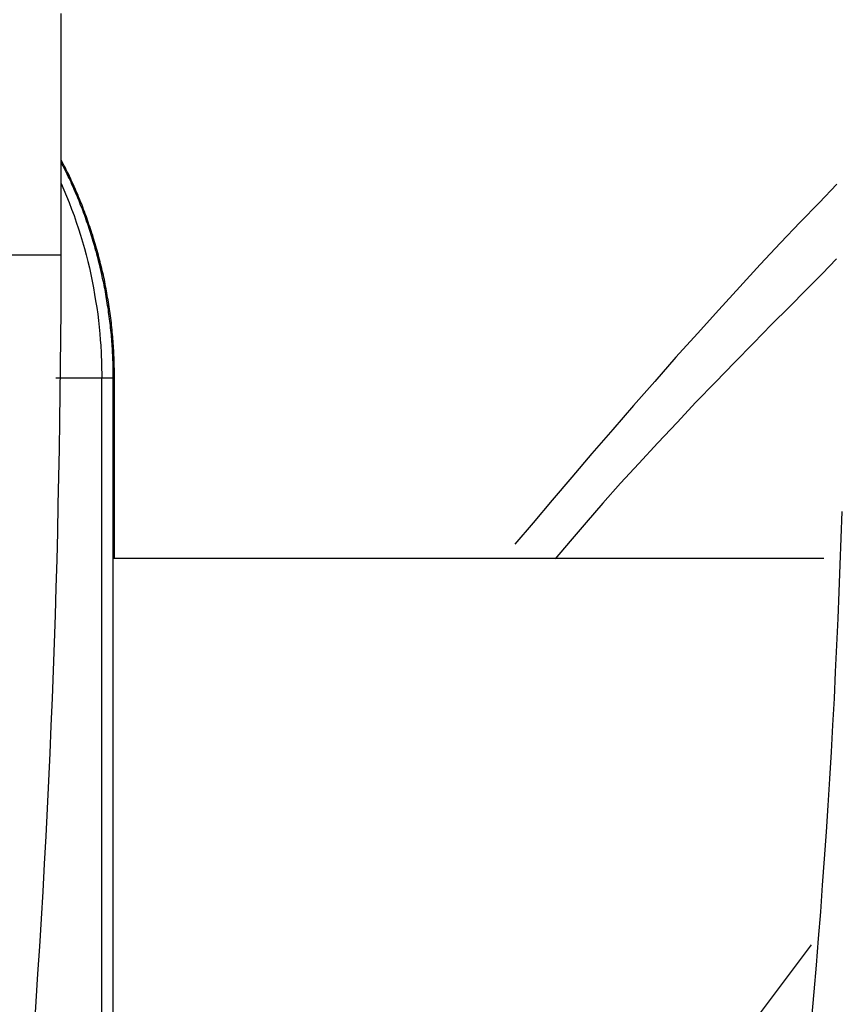
# Model space of a CAD drawing. Extents: x -12.1 to 12.1, y -12.1 to 12.1.
# Drawn here: x -6.1 to -5.6, y 3 to 3.5 of the extents above; entities that cross this region are included whole.
import ezdxf

# ---------------------------------------------------------------- set-up
doc = ezdxf.new("R2010")
doc.units = 0
doc.layers.get('0').update_dxf_attribs({"linetype": 'CONTINUOUS'})

msp = doc.modelspace()

# ---------------------------------------------------------------- linework, layer by layer
at = {"color": 0}
for points in [[(-6.0946, 3.3898), (-6.0946, 3.3949), (-6.0946, 3.4), (-6.0946, 3.405), (-6.0946, 3.4101), (-6.0946, 3.4151), (-6.0946, 3.4202), (-6.0946, 3.4252), (-6.0946, 3.4303), (-6.0946, 3.4354), (-6.0946, 3.4404), (-6.0946, 3.4455), (-6.0946, 3.4505), (-6.0946, 3.4556), (-6.0946, 3.4607), (-6.0946, 3.4657), (-6.0946, 3.4708), (-6.0946, 3.4758), (-6.0946, 3.4809), (-6.0946, 3.4859), (-6.0946, 3.491), (-6.0946, 3.4961), (-6.0946, 3.5011), (-6.0946, 3.5062), (-6.0946, 3.5112), (-6.0946, 3.5163), (-6.0946, 3.5214), (-6.0946, 3.5264), (-6.0946, 3.5315)], [(-6.0633, 3.3178), (-6.0633, 3.3192), (-6.0633, 3.3205), (-6.0634, 3.3218), (-6.0634, 3.3232), (-6.0635, 3.3245), (-6.0635, 3.3259), (-6.0635, 3.3272), (-6.0635, 3.3286), (-6.0636, 3.33), (-6.0637, 3.3313), (-6.0637, 3.3327), (-6.0638, 3.334), (-6.0639, 3.3354), (-6.064, 3.3367), (-6.0641, 3.3381), (-6.0642, 3.3394), (-6.0643, 3.3408), (-6.0644, 3.3421), (-6.0645, 3.3434), (-6.0647, 3.3448), (-6.0648, 3.3461), (-6.0649, 3.3475), (-6.0651, 3.3488), (-6.0652, 3.3502), (-6.0654, 3.3515), (-6.0655, 3.3529), (-6.0657, 3.3542), (-6.0659, 3.3556), (-6.0661, 3.3569), (-6.0663, 3.3582), (-6.0664, 3.3595), (-6.0666, 3.3609), (-6.0669, 3.3622), (-6.0671, 3.3636), (-6.0674, 3.3649), (-6.0676, 3.3662), (-6.0678, 3.3675), (-6.0681, 3.3689), (-6.0683, 3.3701), (-6.0686, 3.3715), (-6.0688, 3.3728), (-6.0691, 3.3741), (-6.0693, 3.3755), (-6.0696, 3.3768), (-6.0699, 3.3781), (-6.0702, 3.3794), (-6.0705, 3.3807), (-6.0708, 3.382), (-6.0711, 3.3833), (-6.0715, 3.3847), (-6.0717, 3.3859), (-6.0721, 3.3873), (-6.0725, 3.3886), (-6.0728, 3.3898), (-6.0732, 3.3912), (-6.0735, 3.3925), (-6.0739, 3.3937), (-6.0742, 3.395), (-6.0746, 3.3964), (-6.075, 3.3976), (-6.0754, 3.3989), (-6.0758, 3.4002), (-6.0761, 3.4015), (-6.0766, 3.4027), (-6.077, 3.404), (-6.0774, 3.4053), (-6.0778, 3.4066), (-6.0783, 3.4078), (-6.0787, 3.4091), (-6.0791, 3.4104), (-6.0796, 3.4116), (-6.08, 3.4129), (-6.0805, 3.4141), (-6.081, 3.4154), (-6.0815, 3.4166), (-6.0819, 3.4179), (-6.0824, 3.4191), (-6.0829, 3.4204), (-6.0834, 3.4216), (-6.0839, 3.4228), (-6.0844, 3.424), (-6.0849, 3.4253), (-6.0854, 3.4265), (-6.086, 3.4277), (-6.0865, 3.4289), (-6.087, 3.4301), (-6.0876, 3.4314), (-6.0881, 3.4326), (-6.0887, 3.4338), (-6.0892, 3.435), (-6.0898, 3.4362), (-6.0904, 3.4374), (-6.091, 3.4386), (-6.0916, 3.4398), (-6.0921, 3.441), (-6.0928, 3.4421), (-6.0934, 3.4433), (-6.0946, 3.4456)], [(-6.0641, 3.3178), (-6.0641, 3.3192), (-6.0641, 3.3204), (-6.0641, 3.3218), (-6.0642, 3.3231), (-6.0642, 3.3245), (-6.0642, 3.3258), (-6.0642, 3.3272), (-6.0643, 3.3285), (-6.0644, 3.3298), (-6.0644, 3.3311), (-6.0645, 3.3325), (-6.0645, 3.3338), (-6.0646, 3.3352), (-6.0647, 3.3365), (-6.0648, 3.3378), (-6.0649, 3.3391), (-6.065, 3.3405), (-6.0651, 3.3418), (-6.0652, 3.3432), (-6.0654, 3.3444), (-6.0655, 3.3458), (-6.0657, 3.3471), (-6.0658, 3.3485), (-6.0659, 3.3497), (-6.0661, 3.3511), (-6.0662, 3.3524), (-6.0664, 3.3538), (-6.0666, 3.3551), (-6.0668, 3.3564), (-6.0669, 3.3577), (-6.0671, 3.359), (-6.0674, 3.3604), (-6.0676, 3.3616), (-6.0678, 3.363), (-6.068, 3.3643), (-6.0682, 3.3656), (-6.0684, 3.367), (-6.0687, 3.3682), (-6.0689, 3.3696), (-6.0692, 3.3709), (-6.0694, 3.3721), (-6.0697, 3.3735), (-6.07, 3.3748), (-6.0703, 3.3761), (-6.0705, 3.3774), (-6.0708, 3.3786), (-6.0711, 3.38), (-6.0714, 3.3813), (-6.0717, 3.3825), (-6.072, 3.3838), (-6.0723, 3.3852), (-6.0727, 3.3864), (-6.073, 3.3877), (-6.0733, 3.389), (-6.0737, 3.3903), (-6.074, 3.3915), (-6.0744, 3.3928), (-6.0747, 3.3941), (-6.0751, 3.3954), (-6.0754, 3.3966), (-6.0759, 3.3979), (-6.0762, 3.3992), (-6.0766, 3.4005), (-6.077, 3.4017), (-6.0774, 3.403), (-6.0778, 3.4043), (-6.0782, 3.4055), (-6.0786, 3.4068), (-6.079, 3.408), (-6.0795, 3.4092), (-6.08, 3.4105), (-6.0804, 3.4118), (-6.0808, 3.413), (-6.0813, 3.4143), (-6.0817, 3.4155), (-6.0822, 3.4167), (-6.0827, 3.418), (-6.0832, 3.4192), (-6.0836, 3.4204), (-6.0841, 3.4216), (-6.0846, 3.4228), (-6.0851, 3.424), (-6.0856, 3.4252), (-6.0862, 3.4265), (-6.0867, 3.4277), (-6.0872, 3.4289), (-6.0878, 3.4301), (-6.0883, 3.4313), (-6.0888, 3.4325), (-6.0894, 3.4337), (-6.09, 3.4349), (-6.0905, 3.436), (-6.0911, 3.4372), (-6.0917, 3.4384), (-6.0922, 3.4396), (-6.0928, 3.4408), (-6.0934, 3.4419), (-6.0946, 3.4442)], [(-6.0946, 3.4318), (-6.093, 3.4281), (-6.0914, 3.4243), (-6.09, 3.4206), (-6.0885, 3.4168), (-6.087, 3.413), (-6.0858, 3.4092), (-6.0845, 3.4053), (-6.0833, 3.4015), (-6.0822, 3.3977), (-6.081, 3.3938), (-6.08, 3.39), (-6.079, 3.3861), (-6.0781, 3.3823), (-6.0772, 3.3784), (-6.0764, 3.3745), (-6.0757, 3.3706), (-6.075, 3.3668), (-6.0744, 3.363), (-6.0737, 3.3591), (-6.0732, 3.3553), (-6.0727, 3.3515), (-6.0723, 3.3477), (-6.072, 3.3437), (-6.0717, 3.3401), (-6.0714, 3.3368), (-6.0712, 3.3326), (-6.071, 3.3262), (-6.0708, 3.3178)], [(-5.6401, 3.4315), (-5.6401, 3.4315), (-5.6506, 3.4205), (-5.6617, 3.4091), (-5.6731, 3.397), (-5.685, 3.3844), (-5.697, 3.3712), (-5.7093, 3.3578), (-5.7218, 3.3439), (-5.7344, 3.3301), (-5.7467, 3.3158), (-5.7592, 3.3017), (-5.7715, 3.2876), (-5.7837, 3.2736), (-5.7955, 3.2597), (-5.807, 3.2462), (-5.8181, 3.233), (-5.8289, 3.2204)], [(-5.6401, 3.4315), (-5.6401, 3.4315), (-5.6506, 3.4205), (-5.6617, 3.4091), (-5.6731, 3.397), (-5.685, 3.3844), (-5.697, 3.3712), (-5.7093, 3.3578), (-5.7218, 3.3439), (-5.7344, 3.3301), (-5.7467, 3.3158), (-5.7592, 3.3017), (-5.7715, 3.2876), (-5.7837, 3.2736), (-5.7955, 3.2597), (-5.807, 3.2462), (-5.8181, 3.233), (-5.8289, 3.2204)], [(-6.0946, 3.3898), (-6.1948, 3.3898)], [(-6.1103, 2.9363), (-6.1092, 2.9524), (-6.1082, 2.9686), (-6.1071, 2.9847), (-6.1061, 3.0009), (-6.1052, 3.017), (-6.1043, 3.0332), (-6.1034, 3.0493), (-6.1026, 3.0655), (-6.1018, 3.0817), (-6.1011, 3.0979), (-6.1004, 3.114), (-6.0997, 3.1303), (-6.0991, 3.1465), (-6.0985, 3.1627), (-6.098, 3.1789), (-6.0975, 3.1951), (-6.097, 3.2113), (-6.0966, 3.2275), (-6.0963, 3.2437), (-6.0959, 3.26), (-6.0956, 3.2762), (-6.0953, 3.2925), (-6.0951, 3.3087), (-6.0949, 3.3249), (-6.0948, 3.3412), (-6.0947, 3.3574), (-6.0946, 3.3736), (-6.0946, 3.3898)], [(-5.6403, 3.3876), (-5.6403, 3.3876), (-5.6488, 3.3788), (-5.6581, 3.3695), (-5.6679, 3.3596), (-5.6784, 3.3492), (-5.689, 3.3382), (-5.7001, 3.327), (-5.7113, 3.3154), (-5.7227, 3.3037), (-5.7338, 3.2917), (-5.7451, 3.2798), (-5.7561, 3.2678), (-5.7669, 3.2561), (-5.7772, 3.2444), (-5.7871, 3.2332), (-5.7964, 3.2222), (-5.8051, 3.2118)], [(-5.6403, 3.3876), (-5.6403, 3.3876), (-5.6488, 3.3788), (-5.6581, 3.3695), (-5.6679, 3.3596), (-5.6784, 3.3492), (-5.689, 3.3382), (-5.7001, 3.327), (-5.7113, 3.3154), (-5.7227, 3.3037), (-5.7338, 3.2917), (-5.7451, 3.2798), (-5.7561, 3.2678), (-5.7669, 3.2561), (-5.7772, 3.2444), (-5.7871, 3.2332), (-5.7964, 3.2222), (-5.8051, 3.2118)], [(-6.0708, 3.3178), (-6.0978, 3.3178)], [(-6.0641, 3.3178), (-6.0708, 3.3178)], [(-6.0708, 2.1161), (-6.0708, 3.3178)], [(-6.0641, 2.1151), (-6.0641, 3.3188)], [(-6.0633, 3.3178), (-6.0641, 3.3178)], [(-6.0633, 3.2121), (-6.0633, 3.3188)], [(-5.6373, 3.2396), (-5.6378, 3.224), (-5.6384, 3.2083), (-5.6389, 3.1926), (-5.6396, 3.1769), (-5.6403, 3.1613), (-5.6411, 3.1456), (-5.6418, 3.13), (-5.6427, 3.1143), (-5.6435, 3.0987), (-5.6445, 3.083), (-5.6455, 3.0674), (-5.6465, 3.0518), (-5.6476, 3.0361), (-5.6487, 3.0206), (-5.6498, 3.0049), (-5.6511, 2.9893), (-5.6523, 2.9737), (-5.6537, 2.9582), (-5.655, 2.9426)], [(-5.6478, 3.2121), (-6.0641, 3.2121)], [(-5.6553, 2.9856), (-5.6553, 2.9856), (-5.6868, 2.9435), (-5.7178, 2.9001), (-5.7481, 2.8552), (-5.7781, 2.8093), (-5.8071, 2.762), (-5.8355, 2.7139), (-5.8629, 2.6648), (-5.8897, 2.6153), (-5.9153, 2.5649), (-5.94, 2.5141), (-5.9637, 2.463), (-5.9862, 2.4119), (-6.0075, 2.3605), (-6.0277, 2.3093), (-6.0465, 2.2582), (-6.0642, 2.2077)], [(-5.6553, 2.9856), (-5.6553, 2.9856), (-5.6868, 2.9435), (-5.7178, 2.9001), (-5.7481, 2.8552), (-5.7781, 2.8093), (-5.8071, 2.762), (-5.8355, 2.7139), (-5.8629, 2.6648), (-5.8897, 2.6153), (-5.9153, 2.5649), (-5.94, 2.5141), (-5.9637, 2.463), (-5.9862, 2.4119), (-6.0075, 2.3605), (-6.0277, 2.3093), (-6.0465, 2.2582), (-6.0642, 2.2077)]]:
    msp.add_lwpolyline(points, dxfattribs=at)

doc.saveas('drawing.dxf')
